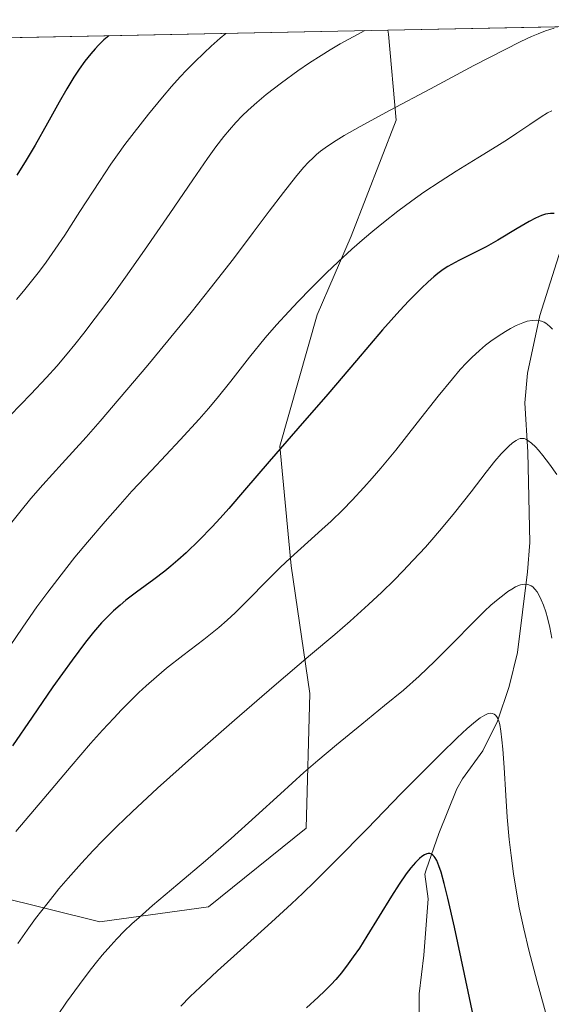
# Model space of a CAD drawing. Units: metres. Extents: x 638703 to 642158, y 4702053 to 4704749.
# Drawn here: x 641835 to 641947, y 4704225 to 4704433 of the extents above; entities that cross this region are included whole.
import ezdxf

# ---------------------------------------------------------------- set-up
doc = ezdxf.new("R2010")
doc.units = ezdxf.units.M
doc.header["$MEASUREMENT"] = 0
for name, color, linetype, lineweight in [('Arbolado forestal CxS', 92, 'Continuous', 0), ('Corriente natural lineal', 142, 'Continuous', 13), ('Curva de nivel maestra', 30, 'Continuous', 30), ('Curva de nivel normal', 30, 'Continuous', 0), ('Matorral CxS', 135, 'Continuous', 0)]:
    doc.layers.add(name, color=color, linetype=linetype, lineweight=lineweight)

msp = doc.modelspace()

# ---------------------------------------------------------------- linework, layer by layer
at = {"layer": 'Arbolado forestal CxS', "color": 92, "linetype": 'Continuous', "lineweight": 0, "extrusion": (0.1925209632995799, 0.003875604349954423, 0.9812852074606672), "elevation": 142614.3074847451, "flags": 128}
msp.add_lwpolyline([(4690558.40858507, -722419.5221311692), (4690558.408585069, -722527.8255346245)], dxfattribs=at)
at = {"layer": 'Arbolado forestal CxS', "color": 92, "linetype": 'Continuous', "lineweight": 0, "extrusion": (0.1220405880151045, 0.002456814086339347, 0.9925220697503269), "elevation": 90706.61068541481, "flags": 128}
msp.add_lwpolyline([(4690558.183593262, -730862.3131777258), (4690558.183593262, -730905.8742827951)], dxfattribs=at)
at = {"layer": 'Arbolado forestal CxS', "color": 92, "linetype": 'Continuous', "lineweight": 0}
for points in [[(641773.9972999999, 4704219.7435, 809.0097999999998), (641770.7877000002, 4704250.033700001, 811.5774999999995), (641768.1381000001, 4704273.343900001, 816.1564000000071), (641761.8584000003, 4704294.7641, 822.6872000000003), (641786.8036000002, 4704286.471100001, 813.0721000000049), (641801.0911999998, 4704276.9461, 807.8061000000016), (641815.3787000002, 4704258.6898, 799.9919999999984), (641829.6662999997, 4704247.577299999, 794.407600000006), (641851.8913000004, 4704242.021000001, 787.2281999999979), (641874.9100000003, 4704245.196000001, 784.0152999999991), (641895.5476000002, 4704261.864800001, 783.540399999998), (641896.3413000006, 4704290.439900001, 789.047900000005), (641892.3726000005, 4704317.427400001, 795.2859000000027), (641889.9912999999, 4704342.827500001, 800.9584000000032), (641897.9287999999, 4704370.6088, 804.5241999999998), (641905.0725999996, 4704387.277600001, 805.9597000000067), (641914.5976, 4704411.8839, 810.0540000000037), (641913.0100999996, 4704430.1402, 815.1374999999972), (641912.8448000001, 4704430.966499999, 815.3747000000003), (642022.5888, 4704433.175799999, 827.5019999999931)], [(641761.8584000003, 4704294.7641, 822.6872000000003), (641786.8036000002, 4704286.471100001, 813.0721000000049), (641801.0911999998, 4704276.9461, 807.8061000000016), (641815.3787000002, 4704258.6898, 799.9919999999984), (641829.6662999997, 4704247.577299999, 794.407600000006), (641851.8913000004, 4704242.021000001, 787.2281999999979), (641874.9100000003, 4704245.196000001, 784.0152999999991), (641895.5476000002, 4704261.864800001, 783.540399999998), (641896.3413000006, 4704290.439900001, 789.047900000005), (641892.3726000005, 4704317.427400001, 795.2859000000027), (641889.9912999999, 4704342.827500001, 800.9584000000032), (641897.9287999999, 4704370.6088, 804.5241999999998), (641905.0725999996, 4704387.277600001, 805.9597000000067), (641914.5976, 4704411.8839, 810.0540000000037), (641913.0100999996, 4704430.1402, 815.1374999999972), (641912.8448000001, 4704430.966600001, 815.3747000000003)], [(641761.8584000003, 4704294.7641, 822.6872000000003), (641786.8036000002, 4704286.471100001, 813.0721000000049), (641801.0911999998, 4704276.9461, 807.8061000000016), (641815.3787000002, 4704258.6898, 799.9919999999984), (641829.6662999997, 4704247.577299999, 794.407600000006), (641851.8913000004, 4704242.021000001, 787.2281999999979), (641874.9100000003, 4704245.196000001, 784.0152999999991), (641895.5476000002, 4704261.864800001, 783.540399999998), (641896.3413000006, 4704290.439900001, 789.047900000005), (641892.3726000005, 4704317.427400001, 795.2859000000027), (641889.9912999999, 4704342.827500001, 800.9584000000032), (641897.9287999999, 4704370.6088, 804.5241999999998), (641905.0725999996, 4704387.277600001, 805.9597000000067), (641914.5976, 4704411.8839, 810.0540000000037), (641913.0100999996, 4704430.1402, 815.1374999999972), (641912.8448000001, 4704430.966600001, 815.3747000000003)]]:
    msp.add_polyline3d(points, dxfattribs=at)
at = {"layer": 'Corriente natural lineal', "color": 142, "linetype": 'Continuous', "lineweight": 13}
msp.add_polyline3d([(641949.5100999996, 4704384.590100001, 798.4719000000041), (641945.0800999999, 4704370.4901, 795.567200000005), (641942.4200999998, 4704358.280099999, 792.6054000000004), (641941.9101, 4704351.9901, 791.2140000000073), (641942.4901000002, 4704341.5601, 789.0188000000054), (641942.9700999996, 4704322.390100001, 786.4383999999991), (641942.4600999998, 4704316.1801, 785.3187999999938), (641940.3000999996, 4704299.130100001, 782.6591000000044), (641938.5800999999, 4704291.890100001, 781.4165000000066), (641936.0701000001, 4704284.530099999, 780.1965000000056), (641932.9600999998, 4704278.2301, 778.9832000000025), (641928.6901000004, 4704272.350099999, 778.2042999999976), (641927.4801000003, 4704270.200099999, 777.8019999999962), (641923.6401000004, 4704260.7601, 776.145399999994), (641920.9600999998, 4704253.0601, 774.9870999999986), (641920.7301000003, 4704252.100099999, 774.8583999999975), (641921.4401000004, 4704246.9001, 773.926099999997), (641920.4901000002, 4704234.9901, 772.3536000000023), (641919.4801000003, 4704226.770099999, 771.3864999999934), (641919.5900999998, 4704218.5701, 770.1956000000064)], dxfattribs=at)
at = {"layer": 'Curva de nivel maestra', "color": 30, "linetype": 'Continuous', "lineweight": 30, "flags": 128}
for points, elevation in [([(641853.7631000001, 4704429.777100001), (641852.7300000006, 4704428.880100001), (641851.5899999999, 4704427.790100001), (641850.8499999996, 4704427.020099999), (641849.9500000002, 4704425.970100001), (641848.7100000001, 4704424.4001), (641847.4800000006, 4704422.6801), (641846.4000000004, 4704421.0101), (641844.8899999997, 4704418.520099999), (641843.2800000003, 4704415.710100001), (641840.79, 4704411.2601), (641838.1500000004, 4704406.620100001), (641836.25, 4704403.4001), (641834.2699999996, 4704400.210100001)], 825), ([(641948.0700000003, 4704392.120100001), (641947.3099999997, 4704392.130100001), (641946.7400000002, 4704392.0601), (641946.25, 4704391.940099999), (641945.4000000004, 4704391.6601), (641944.1200000001, 4704391.100099999), (641942.8200000003, 4704390.4301), (641940.29, 4704388.960100001), (641936.1399999997, 4704386.4901), (641933.6699999999, 4704385.0801), (641930.8600000005, 4704383.610099999), (641927.8700000001, 4704382.120100001), (641926.3399999999, 4704381.3201), (641925.5599999997, 4704380.870100001), (641924.6100000005, 4704380.2401), (641923.4500000002, 4704379.390100001), (641922.5800000001, 4704378.670100001), (641921.4199999999, 4704377.640100001), (641919.9299999997, 4704376.2501), (641918.7699999996, 4704375.110099999), (641917.3300000001, 4704373.630100001), (641915.3899999997, 4704371.540100001), (641911.7599999999, 4704367.4301), (641906.25, 4704360.9901), (641900.1399999997, 4704353.8101), (641893.8399999999, 4704346.590100001), (641887.7300000006, 4704339.600099999), (641882.5099999999, 4704333.5101), (641879.1900000004, 4704329.640100001), (641877.3799999999, 4704327.5801), (641875.6299999999, 4704325.690099999), (641872.8899999997, 4704322.890100001), (641870.1299999999, 4704320.2301), (641868.3600000005, 4704318.630100001), (641866.9100000003, 4704317.390100001), (641865.6200000001, 4704316.340100001), (641863.3200000003, 4704314.590100001), (641859.6200000001, 4704311.860099999), (641857.3799999999, 4704310.1601), (641856.1500000004, 4704309.1601), (641854.7699999996, 4704307.940099999), (641853.4100000003, 4704306.620100001), (641852.2100000001, 4704305.350099999), (641850.5499999998, 4704303.440099999), (641848.8200000003, 4704301.290100001), (641845.9900000002, 4704297.5001), (641841.9299999997, 4704291.8201), (641837.5099999999, 4704285.420100001), (641833.3700000001, 4704279.340100001)], 800), ([(641931.25, 4704220.950099999), (641929.0899999999, 4704230.9801), (641926.9600000001, 4704240.9001), (641925.5700000003, 4704247.0801), (641924.8099999997, 4704250.170100001), (641924.1399999997, 4704252.540100001), (641923.6900000004, 4704253.9001), (641923.2300000006, 4704255.0001), (641922.8899999997, 4704255.620100001), (641922.6900000004, 4704255.9001), (641922.4199999999, 4704256.170100001), (641922.0800000001, 4704256.4001), (641921.79, 4704256.5001), (641921.4199999999, 4704256.520099999), (641921.0899999999, 4704256.450099999), (641920.6200000001, 4704256.2401), (641920.0899999999, 4704255.9101), (641919.5800000001, 4704255.4801), (641918.75, 4704254.640100001), (641917.7599999999, 4704253.470100001), (641916.7699999996, 4704252.170100001), (641915.2999999998, 4704250.030099999), (641913.6399999997, 4704247.450099999), (641911.0599999997, 4704243.2501), (641908.4500000002, 4704239.030099999), (641906.8300000001, 4704236.4801), (641905.5499999998, 4704234.610099999), (641904.4699999997, 4704233.120100001), (641903.0199999996, 4704231.2601), (641901.8200000003, 4704229.8301), (641900.8499999996, 4704228.780099999), (641899.5199999996, 4704227.4301), (641898.1200000001, 4704226.090100001), (641895.6100000005, 4704223.790100001)], 775)]:
    msp.add_lwpolyline(points, dxfattribs=dict(at, elevation=elevation))
at = {"layer": 'Curva de nivel normal', "color": 30, "linetype": 'Continuous', "lineweight": 0, "flags": 128}
for points, elevation in [([(641907.9682, 4704430.8683), (641905.5, 4704429.5701), (641902.7599999999, 4704428.030099999), (641900.6200000001, 4704426.7601), (641898.7800000003, 4704425.620100001), (641896.2999999998, 4704424.0101), (641893.8300000001, 4704422.3101), (641890.3600000005, 4704419.790100001), (641887.1100000005, 4704417.300100001), (641885.0899999999, 4704415.640100001), (641883.2800000003, 4704414.020099999), (641882.0300000003, 4704412.8201), (641880.6699999999, 4704411.380100001), (641879.3200000003, 4704409.870100001), (641878.1299999999, 4704408.4301), (641876.4699999997, 4704406.2601), (641874.6799999997, 4704403.770099999), (641871.5499999998, 4704399.2301), (641866.7100000001, 4704392.120100001), (641861.3499999996, 4704384.370100001), (641857.2800000003, 4704378.590100001), (641854.4500000002, 4704374.690099999), (641850.9100000003, 4704369.920100001), (641848.4699999997, 4704366.7401), (641846.5700000003, 4704364.3301), (641844.9400000004, 4704362.350099999), (641842.7599999999, 4704359.790100001), (641840.5999999996, 4704357.370100001), (641837.25, 4704353.8201), (641832.8799999999, 4704349.3201)], 815), ([(641948.0700000003, 4704431.4101), (641946.2800000003, 4704430.800100001), (641944.7000000002, 4704430.190099999), (641943.29, 4704429.5801), (641941.0199999996, 4704428.520099999), (641937.5700000003, 4704426.8101), (641931.0999999996, 4704423.440099999), (641921.8700000001, 4704418.540100001), (641913.3300000001, 4704413.9901), (641907.04, 4704410.5801), (641903.5999999996, 4704408.630100001), (641901.9000000004, 4704407.590100001), (641900.5, 4704406.6801), (641899.5800000001, 4704406.050100001), (641898.6399999997, 4704405.3301), (641897.7599999999, 4704404.600099999), (641897.0199999996, 4704403.9301), (641896.0300000003, 4704402.960100001), (641895.0099999999, 4704401.850099999), (641893.3099999997, 4704399.8301), (641890.7400000002, 4704396.550100001), (641887.75, 4704392.610099999), (641884.3399999999, 4704388.0601), (641880.1799999997, 4704382.540100001), (641875.2699999996, 4704376.200099999), (641871.2300000006, 4704371.130100001), (641867.9299999997, 4704367.100099999), (641862.0099999999, 4704360.0101), (641855.9900000002, 4704352.870100001), (641851.9400000004, 4704348.130100001), (641848.9500000002, 4704344.7301), (641843.9100000003, 4704339.140100001), (641839.8099999997, 4704334.600099999), (641837.29, 4704331.720100001), (641834.9299999997, 4704328.850099999), (641833.2699999996, 4704326.7401)], 810), ([(641878.5458000004, 4704430.276000001), (641877.3399999999, 4704429.2501), (641875.4800000006, 4704427.590100001), (641873.9500000002, 4704426.1601), (641871.9100000003, 4704424.1801), (641870.2599999999, 4704422.4901), (641868.9199999999, 4704421.0701), (641867.0700000003, 4704419.030099999), (641865.1200000001, 4704416.770099999), (641862.1500000004, 4704413.1601), (641859.1100000005, 4704409.300100001), (641857.1600000003, 4704406.710100001), (641855.5800000001, 4704404.520099999), (641854.2100000001, 4704402.540100001), (641851.7699999996, 4704398.870100001), (641847.6699999999, 4704392.5101), (641844.4500000002, 4704387.540100001), (641842.4400000004, 4704384.5701), (641840.4900000002, 4704381.800100001), (641839.0700000003, 4704379.880100001), (641837.4199999999, 4704377.7501), (641835.7400000002, 4704375.670100001), (641834.2300000006, 4704373.880100001)], 820), ([(641947.5800000001, 4704413.9001), (641946.6799999997, 4704413.420100001), (641945.3399999999, 4704412.590100001), (641942.9400000004, 4704410.960100001), (641940.2199999997, 4704409.100099999), (641938.2400000002, 4704407.800100001), (641935.9699999997, 4704406.370100001), (641931.9100000003, 4704403.890100001), (641927.3399999999, 4704401.0701), (641923.9699999997, 4704398.920100001), (641920.5099999999, 4704396.610099999), (641917.9500000002, 4704394.800100001), (641914.9500000002, 4704392.5801), (641911.9199999999, 4704390.210100001), (641909.7000000002, 4704388.4001), (641907.9100000003, 4704386.880100001), (641905.25, 4704384.540100001), (641902.3600000005, 4704381.9001), (641899.8600000005, 4704379.5101), (641896.5499999998, 4704376.2301), (641893.8899999997, 4704373.5001), (641891.8700000001, 4704371.340100001), (641889.29, 4704368.4901), (641886.9199999999, 4704365.7401), (641883.5999999996, 4704361.6601), (641879.6299999999, 4704356.620100001), (641876.7000000002, 4704352.960100001), (641874.9000000004, 4704350.800100001), (641872.8899999997, 4704348.530099999), (641868.8700000001, 4704344.1601), (641862.7800000003, 4704337.670100001), (641858.6699999999, 4704333.2501), (641856.1500000004, 4704330.470100001), (641853, 4704326.880100001), (641849.2599999999, 4704322.5101), (641846.6100000005, 4704319.280099999), (641843.6799999997, 4704315.5801), (641840.8700000001, 4704311.9001), (641838.5499999998, 4704308.7401), (641835.54, 4704304.460100001), (641832.7100000001, 4704300.300100001)], 805), ([(641947.7199999997, 4704367.600099999), (641947.2000000002, 4704368.1601), (641946.6900000004, 4704368.620100001), (641946.3499999996, 4704368.880100001), (641946, 4704369.0701), (641945.4299999997, 4704369.3101), (641944.8300000001, 4704369.470100001), (641944.2699999996, 4704369.530099999), (641943.4000000004, 4704369.470100001), (641942.3899999997, 4704369.270099999), (641941.4299999997, 4704368.950099999), (641940.0499999998, 4704368.350099999), (641938.8300000001, 4704367.7301), (641937.79, 4704367.120100001), (641936.2300000006, 4704366.130100001), (641934.6600000003, 4704365.030099999), (641933.5700000003, 4704364.200099999), (641932.25, 4704363.0801), (641930.6799999997, 4704361.620100001), (641929.54, 4704360.4801), (641928.2100000001, 4704359.0601), (641926.5300000003, 4704357.110099999), (641923.5300000003, 4704353.4001), (641919.0999999996, 4704347.7401), (641914.5700000003, 4704342.0001), (641911.4000000004, 4704338.140100001), (641909.5800000001, 4704336.0101), (641907.8099999997, 4704334.040100001), (641905.3099999997, 4704331.350099999), (641903.3399999999, 4704329.340100001), (641900.8799999999, 4704326.950099999), (641898.9000000004, 4704325.130100001), (641895.9500000002, 4704322.4801), (641892.25, 4704319.170100001), (641890.0599999997, 4704317.110099999), (641887.1699999999, 4704314.2301), (641883.3700000001, 4704310.350099999), (641880.5099999999, 4704307.5001), (641878.8099999997, 4704305.920100001), (641877.0499999998, 4704304.4101), (641873.8899999997, 4704301.880100001), (641869.4600000001, 4704298.470100001), (641866.0099999999, 4704295.770099999), (641863.8399999999, 4704293.950099999), (641861.7100000001, 4704292.0601), (641860.1500000004, 4704290.620100001), (641858.3399999999, 4704288.850099999), (641856.4900000002, 4704286.9801), (641854.8200000003, 4704285.220100001), (641852.4400000004, 4704282.640100001), (641849.9100000003, 4704279.790100001), (641845.7699999996, 4704274.9901), (641840.0099999999, 4704268.190099999), (641834.1100000005, 4704261.1801)], 795.0000000000001), ([(641948.6399999997, 4704336.840100001), (641947.1200000001, 4704339.0001), (641945.7199999997, 4704340.8301), (641944.7999999998, 4704341.940099999), (641944.1399999997, 4704342.6501), (641943.2999999998, 4704343.450099999), (641942.54, 4704344.050100001), (641942.0899999999, 4704344.3301), (641941.7599999999, 4704344.420100001), (641941.3200000003, 4704344.460100001), (641940.8600000005, 4704344.420100001), (641940.5199999996, 4704344.3101), (641940.0300000003, 4704344.050100001), (641939.2400000002, 4704343.4901), (641938.4100000003, 4704342.7601), (641937.9100000003, 4704342.280099999), (641937.6799999997, 4704342.040100001), (641936.8799999999, 4704341.1601), (641935.54, 4704339.610099999), (641933.6900000004, 4704337.300100001), (641930.4900000002, 4704333.1601), (641926.9800000006, 4704328.700099999), (641924.6100000005, 4704325.780099999), (641922.6100000005, 4704323.440099999), (641920.8099999997, 4704321.4101), (641918.2599999999, 4704318.640100001), (641916.0499999998, 4704316.3101), (641914.2000000002, 4704314.440099999), (641911.5700000003, 4704311.880100001), (641908.7699999996, 4704309.270099999), (641904.8600000005, 4704305.7601), (641901.6100000005, 4704302.940099999), (641896.4699999997, 4704298.5801), (641888.8099999997, 4704292.0601), (641880.4000000004, 4704284.790100001), (641871.9400000004, 4704277.350099999), (641864.0899999999, 4704270.3301), (641858.7000000002, 4704265.340100001), (641855.5, 4704262.2601), (641852.5199999996, 4704259.280099999), (641850.4299999997, 4704257.120100001), (641847.9800000006, 4704254.470100001), (641845.1799999997, 4704251.3101), (641843.2199999997, 4704249.0101), (641840.9100000003, 4704246.1601), (641838.2800000003, 4704242.7501), (641836.4500000002, 4704240.2601), (641834.4900000002, 4704237.4301)], 790), ([(641947.6200000001, 4704302.1501), (641947.1500000004, 4704304.4301), (641946.6699999999, 4704306.460100001), (641946.3099999997, 4704307.700099999), (641945.8399999999, 4704309.110099999), (641945.3700000001, 4704310.280099999), (641944.8700000001, 4704311.3301), (641944.4800000006, 4704311.960100001), (641944.0300000003, 4704312.530099999), (641943.5700000003, 4704312.9801), (641943.2199999997, 4704313.2301), (641942.7599999999, 4704313.440099999), (641942.3700000001, 4704313.530099999), (641941.8300000001, 4704313.5601), (641941.3799999999, 4704313.5101), (641940.9900000002, 4704313.420100001), (641940.4299999997, 4704313.220100001), (641939.9199999999, 4704312.9801), (641939.1399999997, 4704312.550100001), (641938.29, 4704312.0001), (641937.4800000006, 4704311.420100001), (641936.2100000001, 4704310.4001), (641934.7100000001, 4704309.110099999), (641933.3300000001, 4704307.8301), (641930.8600000005, 4704305.4001), (641926.6900000004, 4704301.1601), (641922.7999999998, 4704297.2401), (641919.4900000002, 4704294.090100001), (641916.1500000004, 4704291.140100001), (641912.1900000004, 4704287.840100001), (641907.3300000001, 4704283.890100001), (641902.0199999996, 4704279.550100001), (641898.0599999997, 4704276.220100001), (641895.1100000005, 4704273.6501), (641890.1200000001, 4704269.170100001), (641884.8600000005, 4704264.360099999), (641879.6900000004, 4704259.700099999), (641874.2300000006, 4704254.950099999), (641868.4000000004, 4704250.030099999), (641863.04, 4704245.4801), (641860.1900000004, 4704242.9801), (641858.6799999997, 4704241.600099999), (641857.0599999997, 4704240.030099999), (641855.5, 4704238.450099999), (641854.1699999999, 4704237.030099999), (641852.3700000001, 4704234.970100001), (641850.8499999996, 4704233.140100001), (641849.5999999996, 4704231.540100001), (641847.5499999998, 4704228.790100001), (641844.8300000001, 4704225.030099999), (641842.8799999999, 4704222.200099999)], 785), ([(641946.5899999999, 4704221.590100001), (641944.5099999999, 4704229.3201), (641942.7300000006, 4704236.0601), (641941.6500000004, 4704240.520099999), (641940.7000000002, 4704245.0101), (641940.0800000001, 4704248.3301), (641939.4699999997, 4704252.170100001), (641938.9500000002, 4704256.0601), (641938.5700000003, 4704259.4801), (641938.1500000004, 4704264.1801), (641937.8200000003, 4704268.8201), (641937.4699999997, 4704274.700099999), (641937.2100000001, 4704278.620100001), (641937.0300000003, 4704280.630100001), (641936.7999999998, 4704282.460100001), (641936.5499999998, 4704283.8101), (641936.3600000005, 4704284.530099999), (641936.1299999999, 4704285.130100001), (641935.9299999997, 4704285.5001), (641935.6600000003, 4704285.850099999), (641935.4100000003, 4704286.0601), (641935.04, 4704286.200099999), (641934.6100000005, 4704286.2401), (641934.2599999999, 4704286.200099999), (641933.9500000002, 4704286.090100001), (641933.3799999999, 4704285.8101), (641932.4500000002, 4704285.2401), (641931.4100000003, 4704284.450099999), (641929.7000000002, 4704283.0001), (641927.5300000003, 4704280.9901), (641924.0599999997, 4704277.630100001), (641920.8899999997, 4704274.470100001), (641915.7199999997, 4704269.210100001), (641908.4600000001, 4704261.7501), (641901.7400000002, 4704254.880100001), (641897.3499999996, 4704250.5001), (641894.8799999999, 4704248.120100001), (641892.4400000004, 4704245.8201), (641888.25, 4704241.9801), (641882.3799999999, 4704236.690099999), (641876.7999999998, 4704231.630100001), (641873.1299999999, 4704228.220100001), (641871.0099999999, 4704226.1801), (641869.04, 4704224.1801)], 780)]:
    msp.add_lwpolyline(points, dxfattribs=dict(at, elevation=elevation))
at = {"layer": 'Matorral CxS', "color": 135, "linetype": 'Continuous', "lineweight": 0}
msp.add_polyline3d([(641761.8584000003, 4704294.7641, 822.6872000000003), (641761.4885, 4704304.164100001, 824.3418999999994), (641761.8185000002, 4704310.7841, 825.5053000000045), (641771.9791000001, 4704339.824100001, 829.0108999999939), (641786.9099000003, 4704385.2841, 833.0613000000012), (641796.2304999996, 4704412.3939, 834.789300000004), (641803.6271000003, 4704428.7678, 836.1950999999973), (641912.8448000001, 4704430.966499999, 815.3747000000003), (641913.0100999996, 4704430.1402, 815.1374999999972), (641914.5976, 4704411.8839, 810.0540000000037), (641905.0725999996, 4704387.277600001, 805.9597000000067), (641897.9287999999, 4704370.6088, 804.5241999999998), (641889.9912999999, 4704342.827500001, 800.9584000000032), (641892.3726000005, 4704317.427400001, 795.2859000000027), (641896.3413000006, 4704290.439900001, 789.047900000005), (641895.5476000002, 4704261.864800001, 783.540399999998), (641874.9100000003, 4704245.196000001, 784.0152999999991), (641851.8913000004, 4704242.021000001, 787.2281999999979), (641829.6662999997, 4704247.577299999, 794.407600000006), (641815.3787000002, 4704258.6898, 799.9919999999984), (641801.0911999998, 4704276.9461, 807.8061000000016), (641786.8036000002, 4704286.471100001, 813.0721000000049)], close=True, dxfattribs=at)

doc.saveas('drawing.dxf')
